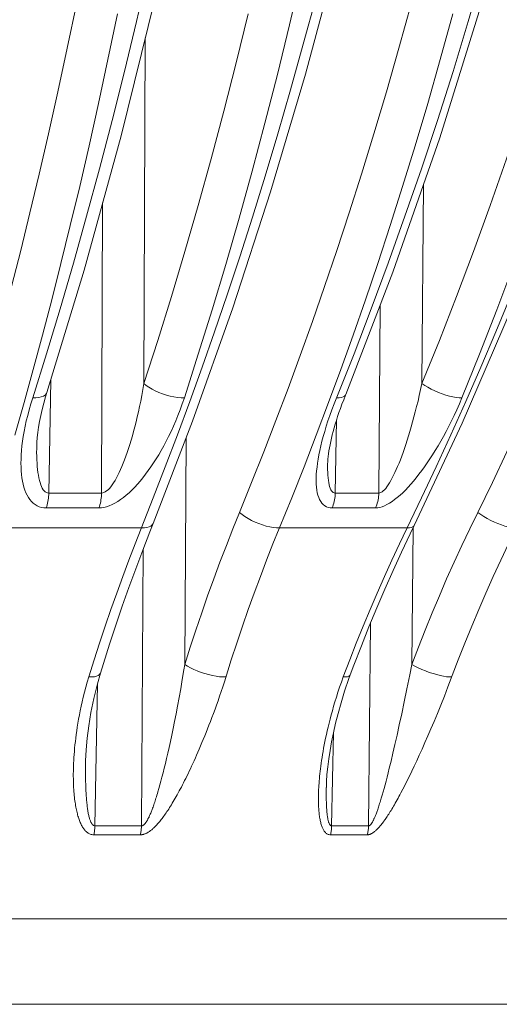
# Model space of a CAD drawing. Units: inches. Extents: x -46 to 344, y -33 to 243.
# Drawn here: x 156 to 161, y 74 to 84 of the extents above; entities that cross this region are included whole.
import ezdxf

# ---------------------------------------------------------------- set-up
doc = ezdxf.new("R2010")
doc.units = ezdxf.units.IN
doc.header["$MEASUREMENT"] = 0
doc.layers.add('レイヤー 1', color=7, linetype='Continuous')

msp = doc.modelspace()

# ---------------------------------------------------------------- linework, layer by layer
at = {"layer": 'レイヤー 1', "color": 7, "lineweight": 18}
for points in [[(157.6486, 79.7216), (158.051, 80.8523), (158.4258, 82.005), (158.7734, 83.1774), (159.0924, 84.3673), (159.3832, 85.5748), (159.645, 86.7968), (159.8776, 88.0322), (160.0805, 89.2796), (160.2531, 90.5368), (160.3964, 91.8025), (160.5091, 93.0751), (160.5911, 94.3526), (160.6431, 95.6331), (160.6634, 96.801)], [(159.1755, 79.9868), (159.6461, 81.2057), (160.1136, 82.5441), (160.5394, 83.9081), (160.9232, 85.2954), (161.2639, 86.7024), (161.5612, 88.128), (161.8148, 89.569), (162.0239, 91.0229), (162.1879, 92.4874), (162.3067, 93.9591), (162.3804, 95.4364), (162.4083, 96.8013)], [(160.3351, 79.7023), (160.8236, 80.834), (161.279, 81.9874), (161.7004, 83.1605), (162.0876, 84.3518), (162.4397, 85.5607), (162.7563, 86.784), (163.0374, 88.0208), (163.2817, 89.2697), (163.4901, 90.5285), (163.6613, 91.7959), (163.7957, 93.0703), (163.8928, 94.3491), (163.9528, 95.6317), (163.9748, 96.8013)], [(156.1968, 80.0086), (156.5672, 81.2264), (156.9351, 82.5634), (157.2707, 83.9256), (157.5735, 85.3112), (157.8426, 86.7168), (158.0782, 88.1407), (158.2794, 89.5797), (158.4458, 91.0318), (158.5774, 92.4936), (158.6739, 93.9633), (158.7352, 95.4381)], [(158.4138, 92.1136), (158.3669, 91.583), (158.3149, 91.0508), (158.2587, 90.5175), (158.1967, 89.9835), (158.1306, 89.4485), (158.0589, 88.9145), (157.9828, 88.3808), (157.9011, 87.8479), (157.8153, 87.3177), (157.7247, 86.7895), (157.6297, 86.2642), (157.5297, 85.7422), (157.4257, 85.2251), (157.3175, 84.7118), (157.2056, 84.204), (157.0895, 83.7024), (156.9699, 83.2063), (156.8473, 82.7178), (156.7212, 82.2368), (156.5923, 81.7625), (156.4611, 81.2974), (156.3278, 80.8412), (156.192, 80.3937)], [(162.0656, 92.1136), (162.0073, 91.583), (161.9426, 91.0508), (161.8716, 90.5175), (161.7944, 89.9835), (161.7114, 89.4485), (161.6211, 88.9145), (161.5254, 88.3808), (161.423, 87.8479), (161.3149, 87.3177), (161.2002, 86.7895), (161.0799, 86.2642), (160.9538, 85.7422), (160.8222, 85.2251), (160.6855, 84.7118), (160.5435, 84.204), (160.3968, 83.7024), (160.2452, 83.2063), (160.0895, 82.7178), (159.9296, 82.2368), (159.7663, 81.7625), (159.5996, 81.2974), (159.4301, 80.8412), (159.2582, 80.3937)], [(155.8437, 81.0641), (155.9357, 81.4235), (156.0277, 81.7972), (156.12, 82.1838), (156.213, 82.5841), (156.306, 83.0017), (156.3994, 83.4361), (156.4931, 83.8874), (156.5854, 84.357), (156.6781, 84.8479), (156.7698, 85.3571), (156.8583, 85.8762), (156.9434, 86.4058), (157.0257, 86.9456), (157.1029, 87.4861), (157.1749, 88.0239), (157.2421, 88.5627), (157.3048, 89.0998), (157.3623, 89.6362), (157.4147, 90.1709), (157.4626, 90.7049), (157.5063, 91.2382), (157.5453, 91.7701)], [(157.5666, 79.9552), (157.7058, 80.3885), (157.8433, 80.8306), (157.979, 81.2822), (158.112, 81.7432), (158.2429, 82.2131), (158.37, 82.6906), (158.4944, 83.1756), (158.615, 83.6683), (158.7317, 84.1664)], [(160.3341, 79.9552), (160.5094, 80.3885), (160.6827, 80.8306), (160.8529, 81.2822), (161.021, 81.7432), (161.1853, 82.2131), (161.3462, 82.6906), (161.5023, 83.1756), (161.6549, 83.6683), (161.802, 84.1664)], [(158.8792, 83.9463), (158.7524, 83.476), (158.6256, 83.022), (158.4985, 82.5841), (158.3714, 82.1617), (158.2446, 81.7538), (158.1182, 81.3601), (157.9924, 80.9804), (157.867, 80.6132), (157.743, 80.259), (157.6197, 79.9169), (157.4977, 79.5862), (157.3768, 79.2661), (157.2572, 78.9571)], [(158.1164, 78.8117), (158.2377, 79.1101), (158.359, 79.4157), (158.4802, 79.7288), (158.6012, 80.0489), (158.7221, 80.3765), (158.8434, 80.7151), (158.9653, 81.0641), (159.0876, 81.4235), (159.2099, 81.7972), (159.3336, 82.1838), (159.4573, 82.5841), (159.5813, 83.0017), (159.7057, 83.4361), (159.8304, 83.8874)], [(161.8981, 83.9463), (161.7455, 83.476), (161.5912, 83.022), (161.4375, 82.5841), (161.2832, 82.1617), (161.1295, 81.7538), (160.9762, 81.3601), (160.8236, 80.9804), (160.6717, 80.6132), (160.5211, 80.259), (160.3713, 79.9169), (160.2231, 79.5862), (160.0764, 79.2661), (159.9306, 78.9571)], [(160.4915, 78.8117), (160.6372, 79.1101), (160.7833, 79.4157), (160.9294, 79.7288), (161.0751, 80.0489), (161.2205, 80.3765), (161.3669, 80.7151), (161.5137, 81.0641), (161.6608, 81.4235), (161.8086, 81.7972), (161.957, 82.1838), (162.1062, 82.5841), (162.2561, 83.0017), (162.4063, 83.4361), (162.5565, 83.8874)], [(155.8768, 79.5838), (155.9684, 79.9066), (156.0601, 80.2373), (156.1521, 80.5787), (156.2447, 80.9308), (156.3367, 81.2932), (156.4297, 81.6698), (156.5234, 82.0598), (156.6168, 82.4642), (156.7105, 82.8849), (156.8049, 83.3231), (156.8986, 83.7785)], [(157.1632, 80.0967), (157.302, 80.5264), (157.4385, 80.9646), (157.5725, 81.4121), (157.7044, 81.8696), (157.8339, 82.3354), (157.9604, 82.8087), (158.0834, 83.29), (158.2033, 83.7782)], [(159.0042, 79.9066), (159.1262, 80.2373), (159.2485, 80.5787), (159.3712, 80.9308), (159.4945, 81.2932), (159.6182, 81.6698), (159.7429, 82.0598), (159.8672, 82.4642), (159.9926, 82.8849), (160.118, 83.3231), (160.2434, 83.7785)], [(159.9351, 80.0967), (160.1098, 80.5264), (160.281, 80.9646), (160.4498, 81.4121), (160.6159, 81.8696), (160.7792, 82.3354), (160.9387, 82.8087), (161.094, 83.29), (161.2449, 83.7782)], [(157.1632, 80.0967), (157.1759, 83.5412)], [(159.9351, 80.0967), (159.9503, 82.0763)], [(156.7405, 79.006), (156.7515, 81.8965)], [(159.5055, 79.006), (159.5196, 80.8788)], [(156.192, 80.3937), (156.0549, 79.9552)], [(159.2582, 80.3937), (159.0597, 79.8949)], [(156.234, 80.1302), (156.2151, 79.006)], [(156.7405, 79.006), (156.7529, 79.0074), (156.7653, 79.0112), (156.7784, 79.0177), (156.7918, 79.0267), (156.8056, 79.0388), (156.8194, 79.0529), (156.8335, 79.0694), (156.8476, 79.0884), (156.8617, 79.1094), (156.8755, 79.1318), (156.889, 79.1566), (156.9031, 79.1831), (156.9169, 79.211), (156.9303, 79.2406), (156.9441, 79.2716), (156.9575, 79.3044), (156.971, 79.3385), (156.984, 79.3743), (156.9971, 79.4115), (157.0102, 79.4501), (157.0233, 79.4904), (157.0357, 79.5318), (157.0481, 79.5748), (157.0609, 79.6196), (157.0729, 79.6661), (157.0853, 79.714), (157.0974, 79.7636), (157.1088, 79.8149), (157.1201, 79.8676), (157.1315, 79.9221), (157.1425, 79.9786), (157.1532, 80.0368), (157.1632, 80.0967)], [(157.1632, 80.0967), (157.187, 80.0781), (157.2138, 80.0592), (157.2441, 80.0413), (157.2772, 80.0244), (157.3124, 80.0086), (157.3496, 79.9948), (157.3871, 79.9824), (157.425, 79.972), (157.4626, 79.9645), (157.4991, 79.9589), (157.5339, 79.9555), (157.5666, 79.9552)], [(159.5055, 79.006), (159.5155, 79.0074), (159.5262, 79.0112), (159.5375, 79.0177), (159.5489, 79.0267), (159.5613, 79.0388), (159.5737, 79.0529), (159.5865, 79.0694), (159.5996, 79.0884), (159.6127, 79.1094), (159.6261, 79.1318), (159.6395, 79.1566), (159.6523, 79.1831), (159.6661, 79.211), (159.6795, 79.2406), (159.6929, 79.2716), (159.7067, 79.3044), (159.7201, 79.3385), (159.7339, 79.3743), (159.7474, 79.4115), (159.7611, 79.4501), (159.7746, 79.4904), (159.7884, 79.5318), (159.8018, 79.5748), (159.8156, 79.6196), (159.8287, 79.6661), (159.8424, 79.714), (159.8559, 79.7636), (159.8693, 79.8149), (159.8827, 79.8676), (159.8962, 79.9221), (159.9093, 79.9786), (159.9224, 80.0368), (159.9351, 80.0967)], [(159.9351, 80.0967), (159.9634, 80.0781), (159.9944, 80.0592), (160.0278, 80.0413), (160.0629, 80.0244), (160.0994, 80.0086), (160.1363, 79.9948), (160.1732, 79.9824), (160.2093, 79.972), (160.2441, 79.9645), (160.2769, 79.9589), (160.3068, 79.9555), (160.3341, 79.9552)], [(156.0549, 79.9552), (156.0363, 79.8949)], [(156.1968, 80.0086), (156.1899, 79.9948), (156.1779, 79.9824), (156.161, 79.972), (156.1403, 79.9645), (156.1152, 79.9589), (156.0866, 79.9555), (156.0549, 79.9552)], [(156.1486, 79.8384), (156.1648, 79.9011), (156.1834, 79.9651), (156.1968, 80.0086)], [(156.1968, 80.0086), (156.1968, 80.0086)], [(156.7153, 78.8575), (156.7398, 78.8589), (156.7653, 78.8627), (156.7915, 78.8693), (156.8187, 78.8786), (156.8466, 78.891), (156.8741, 78.9051), (156.9024, 78.922), (156.931, 78.9409), (156.9596, 78.9623), (156.9875, 78.985), (157.0157, 79.0098), (157.0436, 79.0363), (157.0715, 79.0646), (157.0991, 79.0946), (157.1263, 79.1259), (157.1532, 79.1586), (157.1801, 79.1931), (157.2069, 79.2293), (157.2331, 79.2665), (157.2593, 79.3054), (157.2848, 79.3457), (157.3106, 79.3877), (157.3361, 79.4312), (157.3613, 79.4759), (157.3854, 79.5225), (157.4099, 79.5707), (157.434, 79.6206), (157.4574, 79.6716), (157.4805, 79.725), (157.5029, 79.7795), (157.5246, 79.8363), (157.5459, 79.8949), (157.5666, 79.9552)], [(159.1755, 79.9868), (159.1731, 79.9824), (159.1638, 79.972), (159.15, 79.9645), (159.1321, 79.9589), (159.1097, 79.9555), (159.0838, 79.9552)], [(159.1079, 79.8074), (159.1224, 79.8484), (159.1379, 79.8911), (159.1551, 79.9352), (159.1734, 79.9817), (159.1755, 79.9868)], [(159.4735, 78.8575), (159.4941, 78.8589), (159.5155, 78.8627), (159.5382, 78.8693), (159.5617, 78.8786), (159.5861, 78.891), (159.6116, 78.9051), (159.6371, 78.922), (159.6633, 78.9409), (159.6898, 78.9623), (159.7167, 78.985), (159.7432, 79.0098), (159.7701, 79.0363), (159.797, 79.0646), (159.8242, 79.0946), (159.8514, 79.1259), (159.8786, 79.1586), (159.9058, 79.1931), (159.933, 79.2293), (159.9599, 79.2665), (159.9871, 79.3054), (160.0144, 79.3457), (160.0416, 79.3877), (160.0688, 79.4312), (160.096, 79.4759), (160.1225, 79.5225), (160.1497, 79.5707), (160.1766, 79.6206), (160.2035, 79.6716), (160.2304, 79.725), (160.2565, 79.7795), (160.2824, 79.8363), (160.3082, 79.8949), (160.3341, 79.9552)], [(156.0363, 79.8949), (156.0194, 79.8363), (156.0046, 79.7795), (155.9912, 79.7247), (155.9798, 79.6713), (155.9698, 79.6196), (155.9609, 79.5696), (155.954, 79.5214), (155.9478, 79.4749), (155.9436, 79.4301), (155.9405, 79.3867), (155.9385, 79.3447), (155.9378, 79.3044), (155.9385, 79.2654), (155.9402, 79.2282), (155.9429, 79.1924), (155.9471, 79.158), (155.9529, 79.1256), (155.9591, 79.0942), (155.9674, 79.0646), (155.9764, 79.0363), (155.9867, 79.0098), (155.9987, 78.985), (156.0118, 78.9626), (156.0263, 78.9413), (156.0425, 78.9223), (156.0597, 78.9054), (156.0787, 78.891), (156.099, 78.8789), (156.1204, 78.8693), (156.1428, 78.8627), (156.1662, 78.8589), (156.1906, 78.8575)], [(156.0945, 79.4666), (156.0962, 79.5087), (156.1, 79.5579), (156.1055, 79.6096), (156.1131, 79.6634), (156.1228, 79.7195), (156.1348, 79.7777), (156.1486, 79.8384)], [(158.4503, 78.4986), (158.6373, 78.9599), (158.76, 79.2679), (158.8823, 79.5838), (159.0042, 79.9066)], [(159.0597, 79.8949), (159.038, 79.8363), (159.0173, 79.7795), (158.9984, 79.7247), (158.9815, 79.6713), (158.9657, 79.6196), (158.9515, 79.5696), (158.9384, 79.5214), (158.9271, 79.4749), (158.9167, 79.4301)], [(158.9953, 79.2947), (158.9963, 79.3199), (158.998, 79.3447), (159.0005, 79.3705), (159.0039, 79.3981), (159.0084, 79.4267), (159.0132, 79.4563), (159.0191, 79.487), (159.0256, 79.519), (159.0328, 79.5517), (159.0415, 79.5852), (159.0501, 79.6196), (159.0601, 79.6554), (159.0707, 79.6916), (159.0825, 79.7292), (159.0949, 79.7674), (159.1079, 79.8074)], [(157.2555, 78.7032), (157.6486, 79.7216)], [(159.0842, 79.7347), (159.0707, 79.006)], [(159.8576, 78.6836), (160.3351, 79.7023)], [(157.5711, 77.2973), (157.5838, 79.5531)], [(156.0945, 79.4666), (156.0945, 79.4491), (156.0942, 79.4105), (156.0949, 79.3736), (156.0962, 79.3378), (156.098, 79.3037), (156.1004, 79.2713), (156.1031, 79.2403), (156.1066, 79.2107), (156.1111, 79.1828), (156.1159, 79.1566), (156.1214, 79.1321), (156.1279, 79.1097), (156.1348, 79.0884), (156.1424, 79.0698), (156.1507, 79.0532), (156.16, 79.0388), (156.17, 79.0267), (156.1803, 79.0177), (156.1913, 79.0112), (156.203, 79.0074), (156.2151, 79.006)], [(156.0945, 79.4673), (156.0945, 79.4666)], [(158.9167, 79.4301), (158.9081, 79.3867), (158.9002, 79.3447), (158.894, 79.3044), (158.8892, 79.2654), (158.885, 79.2282), (158.8823, 79.1924), (158.8809, 79.158), (158.8806, 79.1256), (158.8816, 79.0942), (158.8837, 79.0646), (158.8871, 79.0363), (158.8923, 79.0098), (158.8985, 78.985), (158.9061, 78.9626), (158.915, 78.9413), (158.9257, 78.9223), (158.9378, 78.9054), (158.9515, 78.891), (158.9667, 78.8789), (158.9829, 78.8693), (159.0005, 78.8627), (159.0194, 78.8589), (159.0397, 78.8575)], [(158.9953, 79.2947), (158.9949, 79.2713), (158.9953, 79.2403), (158.996, 79.2107), (158.9974, 79.1828), (158.9994, 79.1566), (159.0022, 79.1321), (159.0056, 79.1097), (159.0101, 79.0884), (159.0149, 79.0698), (159.0211, 79.0532), (159.0273, 79.0388), (159.0346, 79.0267), (159.0428, 79.0177), (159.0514, 79.0112), (159.0607, 79.0074), (159.0707, 79.006)], [(158.9953, 79.2951), (158.9953, 79.2947)], [(156.2151, 79.006), (156.2148, 78.9888), (156.2137, 78.9712), (156.2117, 78.9544), (156.2096, 78.9371), (156.2068, 78.9206), (156.2037, 78.9044), (156.1999, 78.8882), (156.1955, 78.8727), (156.1906, 78.8575)], [(156.2151, 79.006), (156.7405, 79.006)], [(156.7405, 79.006), (156.7401, 78.9888), (156.7391, 78.9712), (156.7374, 78.9544), (156.7353, 78.9371), (156.7326, 78.9206), (156.7291, 78.9044), (156.7246, 78.8882), (156.7205, 78.8727), (156.7153, 78.8575)], [(157.2572, 78.9571), (157.0753, 78.4986)], [(159.0707, 79.006), (159.07, 78.9888), (159.0687, 78.9712), (159.0669, 78.9544), (159.0638, 78.9371), (159.0604, 78.9206), (159.0563, 78.9044), (159.0514, 78.8882), (159.0456, 78.8727), (159.0397, 78.8575)], [(159.0707, 79.006), (159.5055, 79.006)], [(159.5055, 79.006), (159.5048, 78.9888), (159.5034, 78.9712), (159.5014, 78.9544), (159.4986, 78.9371), (159.4952, 78.9206), (159.4904, 78.9044), (159.4855, 78.8882), (159.48, 78.8727), (159.4735, 78.8575)], [(159.9306, 78.9571), (159.7101, 78.4986)], [(156.1906, 78.8575), (156.7153, 78.8575)], [(159.0397, 78.8575), (159.4735, 78.8575)], [(157.5711, 77.2973), (157.6259, 77.4699), (157.6817, 77.6414), (157.7396, 77.812), (157.7988, 77.9815), (157.8594, 78.1503), (157.9218, 78.3174), (157.9852, 78.4834), (158.05, 78.6481), (158.1164, 78.8117)], [(158.1164, 78.8117), (158.1419, 78.7914), (158.1705, 78.7714), (158.2019, 78.7518), (158.2356, 78.7339), (158.2715, 78.717), (158.308, 78.7018), (158.3452, 78.6887), (158.3821, 78.6777), (158.4179, 78.6691), (158.453, 78.6629), (158.4854, 78.6598), (158.5154, 78.6591)], [(159.8342, 77.2973), (159.9, 77.4699), (159.9678, 77.6414), (160.0374, 77.812), (160.1091, 77.9815), (160.1818, 78.1503), (160.2569, 78.3174), (160.3334, 78.4834), (160.4112, 78.6481), (160.4915, 78.8117)], [(160.4915, 78.8117), (160.5208, 78.7914), (160.5528, 78.7714), (160.5866, 78.7518), (160.6214, 78.7339), (160.6575, 78.717), (160.693, 78.7018), (160.7289, 78.6887), (160.7626, 78.6777), (160.795, 78.6691), (160.825, 78.6629), (160.8522, 78.6598), (160.8763, 78.6591)], [(155.6008, 78.6591), (157.1387, 78.6591)], [(157.2555, 78.7032), (157.2466, 78.6887), (157.2335, 78.6777), (157.2156, 78.6691), (157.1935, 78.6629), (157.1677, 78.6598), (157.1387, 78.6591)], [(157.2221, 78.6191), (157.2555, 78.7032)], [(158.5154, 78.6591), (159.7877, 78.6591)], [(159.8576, 78.6836), (159.8542, 78.6777), (159.8438, 78.6691), (159.829, 78.6629), (159.8101, 78.6598), (159.7877, 78.6591)], [(159.8173, 78.5995), (159.8576, 78.6836)], [(159.8342, 77.2973), (159.8469, 78.6608)], [(156.7301, 77.2118), (156.7605, 77.3093), (156.8214, 77.5005), (156.8838, 77.6907), (156.9479, 77.8795), (157.0144, 78.0666), (157.0819, 78.2522), (157.1511, 78.4366), (157.2221, 78.6191)], [(159.2578, 77.2924), (159.3315, 77.4833), (159.4073, 77.6728), (159.4852, 77.8612), (159.5651, 78.0476), (159.6471, 78.2333), (159.7312, 78.4173), (159.8173, 78.5995)], [(157.0753, 78.4986), (157.013, 78.337), (156.9523, 78.1744), (156.8927, 78.0104), (156.8342, 77.845), (156.7773, 77.6786), (156.7215, 77.5115), (156.6671, 77.3434)], [(158.0348, 77.3434), (158.0899, 77.5115), (158.1464, 77.6786), (158.2043, 77.845), (158.2639, 78.0104), (158.3245, 78.1744), (158.3865, 78.337), (158.4503, 78.4986)], [(159.7101, 78.4986), (159.6347, 78.337), (159.561, 78.1744), (159.4886, 78.0104), (159.418, 77.845), (159.3488, 77.6786), (159.2812, 77.5115), (159.2158, 77.3434)], [(160.2972, 77.3434), (160.3637, 77.5115), (160.4316, 77.6786), (160.5015, 77.845), (160.5731, 78.0104), (160.6465, 78.1744), (160.7213, 78.337), (160.7978, 78.4986)], [(157.1391, 75.6912), (157.1553, 78.4465)], [(159.4028, 75.6912), (159.4221, 77.7093)], [(156.6671, 77.3434), (156.6147, 77.1739)], [(157.1291, 75.6019), (157.1325, 75.6019), (157.136, 75.6023), (157.1398, 75.6026), (157.1436, 75.603), (157.147, 75.6033), (157.1508, 75.604), (157.1553, 75.605), (157.1591, 75.6061), (157.1632, 75.6071), (157.1673, 75.6088), (157.1721, 75.6105), (157.1766, 75.6123), (157.1811, 75.614), (157.1863, 75.6164), (157.1911, 75.6188), (157.1963, 75.6216), (157.2018, 75.6247), (157.2069, 75.6278), (157.2125, 75.6312), (157.2183, 75.635), (157.2238, 75.6391), (157.2297, 75.6436), (157.2355, 75.6481), (157.2414, 75.6529), (157.2476, 75.6581), (157.2538, 75.6633), (157.2603, 75.6691), (157.2665, 75.675), (157.2731, 75.6815), (157.2793, 75.6881), (157.2858, 75.6949), (157.2931, 75.7025), (157.2996, 75.7098), (157.3068, 75.718), (157.3141, 75.7266), (157.3213, 75.7353), (157.3286, 75.7446), (157.3365, 75.7539), (157.3441, 75.7639), (157.352, 75.7742), (157.3596, 75.7852), (157.3678, 75.7962), (157.3764, 75.8079), (157.3844, 75.82), (157.393, 75.8324), (157.4016, 75.8455), (157.4105, 75.8589), (157.4195, 75.8731), (157.4281, 75.8868), (157.4374, 75.902), (157.4467, 75.9175), (157.4564, 75.9333), (157.466, 75.9495), (157.4753, 75.9661), (157.4853, 75.9836), (157.4953, 76.0012), (157.5053, 76.0198), (157.5156, 76.0388), (157.5263, 76.0581), (157.537, 76.0777), (157.5473, 76.0987), (157.5583, 76.1197), (157.5694, 76.1414), (157.5807, 76.1638), (157.5918, 76.1869), (157.6031, 76.2107), (157.6148, 76.2348), (157.6269, 76.2599), (157.6386, 76.2858), (157.651, 76.312), (157.6634, 76.3392), (157.6762, 76.3674), (157.6889, 76.396), (157.702, 76.4257), (157.7151, 76.456), (157.7285, 76.4873), (157.7416, 76.5197), (157.7554, 76.5528), (157.7695, 76.5865), (157.7837, 76.6213), (157.7978, 76.6572), (157.8122, 76.694), (157.8271, 76.7319), (157.8419, 76.7712), (157.857, 76.8108), (157.8722, 76.8522), (157.8873, 76.8945), (157.9029, 76.9379), (157.9187, 76.9827), (157.9342, 77.0285), (157.95, 77.0757), (157.9656, 77.1243), (158.0348, 77.3434)], [(157.5625, 77.2463), (157.5711, 77.2973)], [(157.5711, 77.2973), (157.598, 77.2804), (157.6279, 77.2642), (157.661, 77.2487), (157.6958, 77.2339), (157.733, 77.2201), (157.7706, 77.208), (157.8088, 77.1977), (157.8467, 77.1887), (157.8836, 77.1819), (157.9187, 77.177), (157.9514, 77.1746), (157.9814, 77.1739)], [(159.2158, 77.3434), (159.1514, 77.1739)], [(159.2213, 77.1953), (159.2578, 77.2924)], [(159.8142, 77.1967), (159.8342, 77.2973)], [(159.8342, 77.2973), (159.8655, 77.2804), (159.8989, 77.2642), (159.9348, 77.2487), (159.9713, 77.2339), (160.0088, 77.2201), (160.046, 77.208), (160.0826, 77.1977), (160.1177, 77.1887), (160.1508, 77.1819), (160.1811, 77.177), (160.2087, 77.1746), (160.2328, 77.1739)], [(160.1587, 76.9827), (160.1766, 77.0285), (160.1949, 77.0757), (160.2972, 77.3434)], [(156.7301, 77.2118), (156.7288, 77.208), (156.7208, 77.1977), (156.7081, 77.1887), (156.6909, 77.1819), (156.6695, 77.177), (156.6437, 77.1746), (156.6147, 77.1739)], [(156.6998, 77.1057), (156.7301, 77.2118)], [(157.5463, 77.1481), (157.5625, 77.2463)], [(159.2213, 77.1953), (159.2172, 77.1887), (159.2075, 77.1819), (159.193, 77.177), (159.1744, 77.1746), (159.1514, 77.1739)], [(159.1648, 77.0334), (159.2079, 77.1591), (159.2213, 77.1953)], [(159.7863, 77.0558), (159.8142, 77.1967)], [(156.5823, 76.3206), (156.5827, 76.3381), (156.5875, 76.4477), (156.5975, 76.5638), (156.613, 76.6871), (156.6344, 76.8187), (156.663, 76.9586), (156.6998, 77.1057)], [(156.6147, 77.1739), (156.5992, 77.1216), (156.5848, 77.0709)], [(156.6998, 77.1057), (156.6743, 75.6912)], [(157.5301, 77.0558), (157.5463, 77.1481)], [(159.1514, 77.1739), (159.1324, 77.1216), (159.1148, 77.0709)], [(156.5848, 77.0709), (156.5713, 77.0217), (156.5593, 76.9738), (156.5482, 76.9273), (156.5382, 76.8821), (156.5289, 76.838), (156.5203, 76.7957), (156.5128, 76.7543), (156.5055, 76.714), (156.4993, 76.6751), (156.4938, 76.6375), (156.4883, 76.6003), (156.4838, 76.5648), (156.48, 76.53), (156.4759, 76.4966), (156.4728, 76.4639), (156.47, 76.4322), (156.4676, 76.4015), (156.4659, 76.3712), (156.4642, 76.3423), (156.4625, 76.3144), (156.4614, 76.2868), (156.4607, 76.2603), (156.46, 76.2341), (156.4597, 76.209), (156.4597, 76.1848), (156.46, 76.1607), (156.4604, 76.138), (156.4611, 76.1153), (156.4618, 76.0935), (156.4628, 76.0722), (156.4645, 76.0519), (156.4659, 76.0315), (156.4673, 76.0122), (156.469, 75.9936), (156.4711, 75.9757), (156.4728, 75.9578), (156.4749, 75.9409), (156.4773, 75.9247), (156.48, 75.9089), (156.4824, 75.8934), (156.4848, 75.8786), (156.4876, 75.8644), (156.4904, 75.8507), (156.4935, 75.8372), (156.4966, 75.8241), (156.4997, 75.8114), (156.5028, 75.7997), (156.5062, 75.7876), (156.51, 75.7763), (156.5134, 75.7649), (156.5172, 75.7539), (156.521, 75.7435), (156.5252, 75.7332), (156.5293, 75.7232), (156.5334, 75.7139), (156.5379, 75.7046), (156.5424, 75.696), (156.5472, 75.687), (156.552, 75.6788), (156.5569, 75.6712), (156.5617, 75.6639), (156.5668, 75.6571), (156.572, 75.6505), (156.5772, 75.6447), (156.5827, 75.6391), (156.5879, 75.6336), (156.5934, 75.6288), (156.5999, 75.624), (156.6061, 75.6195), (156.613, 75.6154), (156.6202, 75.6116), (156.6285, 75.6085), (156.6364, 75.6057), (156.6454, 75.6037), (156.6547, 75.6026), (156.6643, 75.6019)], [(157.5142, 76.9679), (157.5301, 77.0558)], [(159.1148, 77.0709), (159.0983, 77.0217), (159.0828, 76.9738), (159.0683, 76.9273), (159.0549, 76.8821), (159.0421, 76.838), (159.0304, 76.7957), (159.0191, 76.7543), (159.0091, 76.714), (158.9994, 76.6751), (158.9905, 76.6375), (158.9825, 76.6003), (158.9746, 76.5648), (158.9677, 76.53), (158.9608, 76.4966), (158.955, 76.4639), (158.9495, 76.4322), (158.944, 76.4015), (158.9391, 76.3712), (158.935, 76.3423), (158.9305, 76.3144), (158.9271, 76.2868), (158.9236, 76.2603), (158.9205, 76.2341)], [(158.9822, 76.0739), (158.9843, 76.1314), (158.9887, 76.2028), (158.9963, 76.2779), (159.006, 76.3574), (159.0187, 76.4405), (159.0342, 76.5276), (159.0528, 76.6186), (159.0742, 76.7123), (159.0986, 76.8094), (159.1286, 76.9162), (159.1648, 77.0334)], [(159.7594, 76.9255), (159.7863, 77.0558)], [(157.4987, 76.8845), (157.5142, 76.9679)], [(159.7339, 76.806), (159.7594, 76.9255)], [(160.0891, 76.8108), (160.1236, 76.8945)], [(160.1236, 76.8945), (160.1587, 76.9827)], [(157.4691, 76.7316), (157.4836, 76.806)], [(157.4836, 76.806), (157.4987, 76.8845)], [(159.7098, 76.6961), (159.7339, 76.806)], [(160.0564, 76.7319), (160.0891, 76.8108)], [(157.4546, 76.6613), (157.4691, 76.7316)], [(159.6874, 76.5948), (159.7098, 76.6961)], [(160.0247, 76.6572), (160.0564, 76.7319)], [(157.4405, 76.5948), (157.4546, 76.6613)], [(159.0532, 76.6193), (159.0353, 75.6912)], [(159.9944, 76.5865), (160.0247, 76.6572)], [(157.414, 76.4718), (157.4271, 76.5314)], [(157.4271, 76.5314), (157.4405, 76.5948)], [(159.6464, 76.4153), (159.6661, 76.5014)], [(159.6661, 76.5014), (159.6874, 76.5948)], [(159.9365, 76.456), (159.9647, 76.5197)], [(159.9647, 76.5197), (159.9944, 76.5865)], [(157.3888, 76.3623), (157.4012, 76.4153)], [(157.4012, 76.4153), (157.414, 76.4718)], [(159.6275, 76.3364), (159.6464, 76.4153)], [(159.9093, 76.396), (159.9365, 76.456)], [(156.5823, 76.3206), (156.5817, 76.2854)], [(157.3654, 76.2641), (157.3771, 76.3116)], [(157.3771, 76.3116), (157.3888, 76.3623)], [(159.6099, 76.2641), (159.6275, 76.3364)], [(159.8579, 76.2858), (159.8831, 76.3392)], [(159.8831, 76.3392), (159.9093, 76.396)], [(156.5817, 76.2854), (156.5817, 76.261), (156.5813, 76.2372), (156.5813, 76.2145), (156.5817, 76.1921), (156.5817, 76.1704), (156.582, 76.1494), (156.5827, 76.129), (156.583, 76.1094), (156.5837, 76.0898), (156.5844, 76.0715), (156.5851, 76.0536), (156.5858, 76.0364), (156.5868, 76.0198), (156.5879, 76.0033), (156.5885, 75.9878), (156.5899, 75.9726), (156.591, 75.9582), (156.592, 75.944), (156.5934, 75.9302), (156.5947, 75.9172), (156.5965, 75.9044), (156.5978, 75.892), (156.5992, 75.88), (156.6006, 75.8679), (156.6023, 75.8565), (156.604, 75.8458), (156.6058, 75.8348), (156.6075, 75.8245), (156.6092, 75.8145), (156.6116, 75.8045), (156.6137, 75.7952), (156.6158, 75.7862), (156.6178, 75.7773), (156.6199, 75.769), (156.6223, 75.7614), (156.6247, 75.7539), (156.6271, 75.747), (156.6295, 75.7408), (156.632, 75.7342), (156.6344, 75.7287), (156.6371, 75.7232), (156.6402, 75.718), (156.643, 75.7132), (156.6461, 75.7084), (156.6492, 75.7046), (156.6526, 75.7008), (156.6568, 75.6977), (156.6609, 75.6946), (156.665, 75.6929), (156.6699, 75.6915), (156.6743, 75.6912)], [(157.343, 76.1762), (157.354, 76.2189)], [(157.354, 76.2189), (157.3654, 76.2641)], [(158.9205, 76.2341), (158.9174, 76.209), (158.915, 76.1848), (158.913, 76.1607), (158.9109, 76.138)], [(159.5875, 76.1762), (159.5985, 76.2189)], [(159.5985, 76.2189), (159.6099, 76.2641)], [(159.8107, 76.1869), (159.8342, 76.2348)], [(159.8342, 76.2348), (159.8579, 76.2858)], [(157.3224, 76.098), (157.3327, 76.1359)], [(157.3327, 76.1359), (157.343, 76.1762)], [(158.9109, 76.138), (158.9092, 76.1153), (158.9078, 76.0935), (158.9068, 76.0722), (158.9057, 76.0519), (158.9047, 76.0315), (158.9043, 76.0122), (158.9037, 75.9936), (158.9037, 75.9757), (158.903, 75.9578), (158.9037, 75.9409), (158.9037, 75.9247), (158.9043, 75.9089), (158.9047, 75.8934), (158.9054, 75.8786), (158.9061, 75.8644), (158.9071, 75.8507), (158.9081, 75.8372), (158.9095, 75.8241), (158.9109, 75.8114), (158.9123, 75.7997), (158.9136, 75.7876), (158.9154, 75.7763), (158.9174, 75.7649), (158.9195, 75.7539), (158.9216, 75.7435), (158.924, 75.7332), (158.926, 75.7232), (158.9288, 75.7139), (158.9312, 75.7046), (158.9343, 75.696), (158.9374, 75.687), (158.9402, 75.6788), (158.9436, 75.6712), (158.9467, 75.6639), (158.9505, 75.6571), (158.9536, 75.6505), (158.9574, 75.6447), (158.9608, 75.6391), (158.965, 75.6336), (158.9691, 75.6288), (158.9736, 75.624), (158.9784, 75.6195), (158.9836, 75.6154), (158.9887, 75.6116), (158.9949, 75.6085), (159.0015, 75.6057), (159.0084, 75.6037), (159.0156, 75.6026), (159.0232, 75.6019)], [(159.5672, 76.098), (159.5772, 76.1359)], [(159.5772, 76.1359), (159.5875, 76.1762)], [(159.7666, 76.0987), (159.7884, 76.1414)], [(159.7884, 76.1414), (159.8107, 76.1869)], [(157.1391, 75.6912), (157.1411, 75.6912), (157.1429, 75.6912), (157.1446, 75.6915), (157.1463, 75.6918), (157.1484, 75.6925), (157.1501, 75.6932), (157.1522, 75.6939), (157.1539, 75.6949), (157.1563, 75.6967), (157.1584, 75.698), (157.1604, 75.6994), (157.1628, 75.7012), (157.1649, 75.7032), (157.1673, 75.7053), (157.1701, 75.708), (157.1725, 75.7105), (157.1752, 75.7139), (157.1777, 75.717), (157.1804, 75.7204), (157.1832, 75.7242), (157.1863, 75.7287), (157.189, 75.7328), (157.1921, 75.7377), (157.1949, 75.7428), (157.198, 75.748), (157.2011, 75.7532), (157.2042, 75.7594), (157.2073, 75.7652), (157.2104, 75.7718), (157.2142, 75.7783), (157.2173, 75.7856), (157.2207, 75.7928), (157.2238, 75.8011), (157.2273, 75.809), (157.2314, 75.8176), (157.2348, 75.8262), (157.2386, 75.8359), (157.2421, 75.8455), (157.2462, 75.8555), (157.25, 75.8662), (157.2541, 75.8772), (157.2583, 75.8889), (157.2624, 75.9003), (157.2665, 75.9127), (157.2707, 75.9254), (157.2752, 75.9389), (157.2796, 75.9526), (157.2838, 75.9668), (157.2886, 75.9816), (157.2931, 75.9964), (157.2975, 76.0122), (157.3027, 76.0284), (157.3124, 76.0619)], [(157.3124, 76.0619), (157.3224, 76.098)], [(158.9819, 76.0718), (158.9819, 76.0536), (158.9815, 76.0364), (158.9815, 76.0198), (158.9815, 76.0033), (158.9815, 75.9878), (158.9815, 75.9726), (158.9819, 75.9582), (158.9819, 75.944), (158.9822, 75.9302), (158.9825, 75.9172), (158.9832, 75.9044), (158.9836, 75.892), (158.9843, 75.88), (158.985, 75.8679), (158.9856, 75.8565), (158.9867, 75.8458), (158.9874, 75.8348), (158.9884, 75.8245), (158.9894, 75.8145), (158.9905, 75.8045), (158.9918, 75.7952), (158.9932, 75.7862), (158.9946, 75.7773), (158.996, 75.769), (158.9974, 75.7614), (158.9987, 75.7539), (159.0001, 75.747), (159.0018, 75.7408), (159.0036, 75.7342), (159.0053, 75.7287), (159.0073, 75.7232), (159.0094, 75.718), (159.0115, 75.7132), (159.0135, 75.7084), (159.016, 75.7046), (159.0187, 75.7008), (159.0218, 75.6977), (159.0249, 75.6946), (159.028, 75.6929), (159.0315, 75.6915), (159.0353, 75.6912)], [(158.9822, 76.0739), (158.9819, 76.0718)], [(159.3908, 75.6019), (159.3935, 75.6019), (159.3963, 75.6023), (159.3991, 75.6026), (159.4018, 75.603), (159.4053, 75.6033), (159.4084, 75.604), (159.4115, 75.605), (159.4146, 75.6061), (159.4183, 75.6071), (159.4218, 75.6088), (159.4252, 75.6105), (159.429, 75.6123), (159.4332, 75.614), (159.437, 75.6164), (159.4411, 75.6188), (159.4452, 75.6216), (159.4497, 75.6247), (159.4542, 75.6278), (159.4587, 75.6312), (159.4638, 75.635), (159.4686, 75.6391), (159.4735, 75.6436), (159.4786, 75.6481), (159.4838, 75.6529), (159.4886, 75.6581), (159.4941, 75.6633), (159.4997, 75.6691), (159.5052, 75.675), (159.511, 75.6815), (159.5165, 75.6881), (159.5227, 75.6949), (159.5286, 75.7025), (159.5344, 75.7098), (159.541, 75.718), (159.5472, 75.7266), (159.5541, 75.7353), (159.5603, 75.7446), (159.5675, 75.7539), (159.5744, 75.7639), (159.5816, 75.7742), (159.5885, 75.7852), (159.5961, 75.7962), (159.6037, 75.8079), (159.6116, 75.82), (159.6192, 75.8324), (159.6275, 75.8455), (159.6354, 75.8589), (159.6437, 75.8731), (159.6519, 75.8868), (159.6609, 75.902), (159.6698, 75.9175), (159.6785, 75.9333), (159.6878, 75.9495), (159.6967, 75.9661), (159.7064, 75.9836), (159.716, 76.0012), (159.7257, 76.0198), (159.746, 76.0581)], [(159.5389, 75.9964), (159.5479, 76.0284)], [(159.5479, 76.0284), (159.5572, 76.0619)], [(159.5572, 76.0619), (159.5672, 76.098)], [(159.746, 76.0581), (159.7666, 76.0987)], [(159.4028, 75.6912), (159.4046, 75.6912), (159.4059, 75.6912), (159.4073, 75.6915), (159.4087, 75.6918), (159.4101, 75.6925), (159.4118, 75.6932), (159.4132, 75.6939), (159.4149, 75.6949), (159.4166, 75.6967), (159.4187, 75.698), (159.4204, 75.6994), (159.4221, 75.7012), (159.4239, 75.7032), (159.4259, 75.7053), (159.428, 75.708), (159.4301, 75.7105), (159.4321, 75.7139), (159.4349, 75.717), (159.437, 75.7204), (159.4394, 75.7242), (159.4418, 75.7287), (159.4442, 75.7328), (159.4466, 75.7377), (159.4494, 75.7428), (159.4521, 75.748), (159.4545, 75.7532), (159.4573, 75.7594), (159.46, 75.7652), (159.4631, 75.7718), (159.4659, 75.7783), (159.4686, 75.7856), (159.4717, 75.7928), (159.4748, 75.8011), (159.4783, 75.809), (159.4814, 75.8176), (159.4845, 75.8262), (159.4879, 75.8359), (159.4917, 75.8455), (159.4952, 75.8555), (159.4986, 75.8662), (159.5021, 75.8772), (159.5062, 75.8889), (159.51, 75.9003), (159.5138, 75.9127), (159.5176, 75.9254), (159.522, 75.9389), (159.53, 75.9668)], [(159.53, 75.9668), (159.5389, 75.9964)], [(156.6743, 75.6912), (156.6743, 75.6808), (156.6736, 75.6712), (156.673, 75.6608), (156.6723, 75.6509), (156.6712, 75.6412), (156.6699, 75.6312), (156.6681, 75.6212), (156.6664, 75.6116), (156.6643, 75.6019)], [(156.6743, 75.6912), (157.1391, 75.6912)], [(157.1391, 75.6912), (157.1391, 75.6808), (157.1384, 75.6712), (157.1377, 75.6608), (157.137, 75.6509), (157.1356, 75.6412), (157.1343, 75.6312), (157.1329, 75.6212), (157.1311, 75.6116), (157.1291, 75.6019)], [(159.0353, 75.6912), (159.0349, 75.6808), (159.0342, 75.6712), (159.0335, 75.6608), (159.0325, 75.6509), (159.0311, 75.6412), (159.0297, 75.6312), (159.0277, 75.6212), (159.0256, 75.6116), (159.0232, 75.6019)], [(159.0353, 75.6912), (159.4028, 75.6912)], [(159.4028, 75.6912), (159.4028, 75.6808), (159.4022, 75.6712), (159.4015, 75.6608), (159.4001, 75.6509), (159.3987, 75.6412), (159.3973, 75.6312), (159.3953, 75.6212), (159.3932, 75.6116), (159.3908, 75.6019)], [(156.6643, 75.6019), (157.1291, 75.6019)], [(159.0232, 75.6019), (159.3908, 75.6019)], [(129.578, 74.7655), (162.1138, 74.7655)], [(129.806, 73.9135), (161.8854, 73.9135)]]:
    msp.add_lwpolyline(points, dxfattribs=at)

doc.saveas('drawing.dxf')
